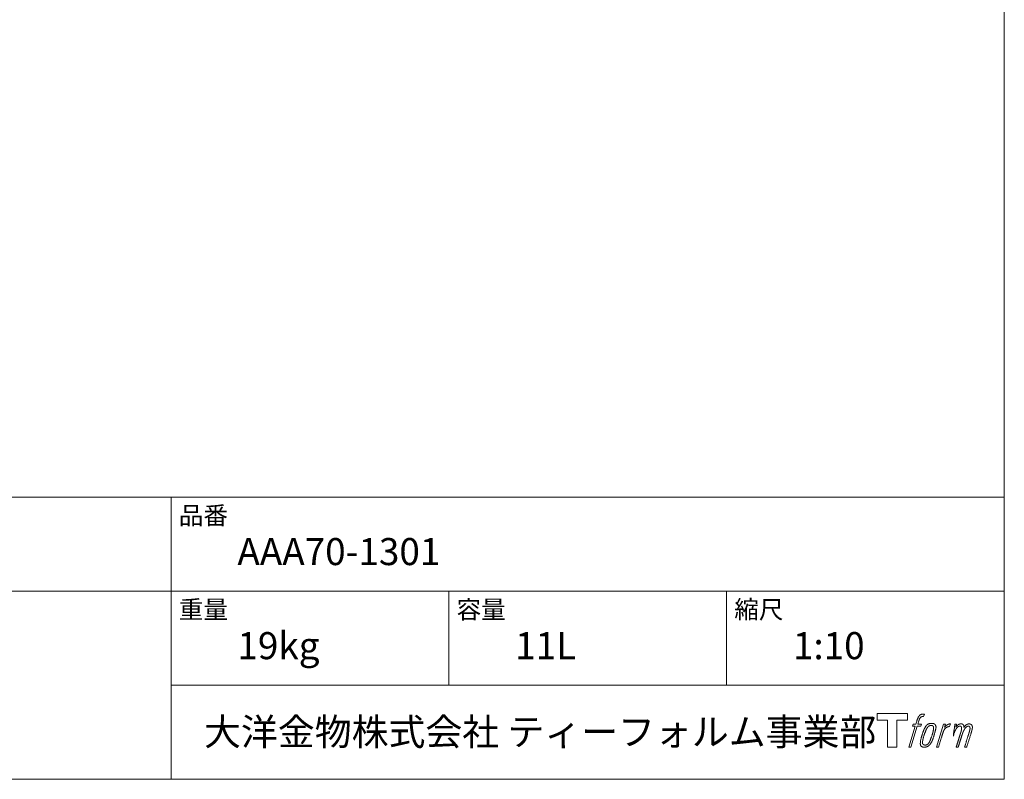
# Model space of a CAD drawing. Units: millimetres. Extents: x 1125 to 3075, y 70 to 2904.
# Drawn here: x 2185 to 3075, y 104 to 790 of the extents above; entities that cross this region are included whole.
import ezdxf

# ---------------------------------------------------------------- set-up
doc = ezdxf.new("R2010")
doc.units = ezdxf.units.MM
doc.header["$LTSCALE"] = 50.8
doc.layers.add('template', color=7, linetype='Continuous')
doc.styles.add('ＭＳ ゴシック', font='txt', dxfattribs={"bigfont": 'ＭＳ ゴシック'})

# ---------------------------------------------------------------- blocks, each defined once
blk = doc.blocks.new('グループ')
at = {"color": 7, "linetype": 'Continuous', "lineweight": 15, "flags": 128}
blk.add_lwpolyline([(887.43, -1321.73), (887.43, -1327.72), (877.93, -1327.72), (877.93, -1352.17), (869.57, -1352.17), (869.57, -1327.72), (860.24, -1327.72), (860.24, -1321.73)], close=True, dxfattribs=at)
for points in [[(900.16, -1322.45), (900.17, -1322.45, -0.022222), (900.46, -1322.38), (900.48, -1322.38, -0.014688), (900.74, -1322.34, -0.012746), (901.01, -1322.31), (901.07, -1322.3, -0.01981), (901.46, -1322.29), (901.51, -1322.29, -0.014762), (902.01, -1322.3), (902.08, -1322.31, -0.016262), (902.47, -1322.34), (902.59, -1322.36, -0.008002), (902.73, -1322.38), (902.77, -1322.39, -0.005382), (902.84, -1322.4), (902.12, -1324.58, 0.010867), (902.05, -1324.57), (902.01, -1324.56, 0.017066), (901.87, -1324.54), (901.8, -1324.53, 0.022016), (901.52, -1324.52), (901.44, -1324.51, 0.028261), (901.11, -1324.53), (901.06, -1324.53, 0.016968), (900.82, -1324.56, 0.019058), (900.57, -1324.62), (900.57, -1324.62, 0.021369), (900.32, -1324.69), (900.31, -1324.69, 0.02376), (900.06, -1324.79), (900.05, -1324.79, 0.026186), (899.8, -1324.92), (899.79, -1324.93, 0.027255), (899.55, -1325.08), (899.52, -1325.11, 0.0326), (899.37, -1325.24), (899.34, -1325.26, 0.013805), (899.25, -1325.35, 0.012528), (899.17, -1325.45), (899.14, -1325.48, 0.020522), (899.02, -1325.64), (898.99, -1325.67, 0.016311), (898.84, -1325.91), (898.84, -1325.91, 0.01319), (898.69, -1326.17), (898.69, -1326.17, 0.01079), (898.55, -1326.44), (898.55, -1326.44, 0.009137), (898.42, -1326.71), (898.39, -1326.78, 0.013542), (898.22, -1327.19), (898.19, -1327.28, 0.009283), (898.01, -1327.75), (897.99, -1327.83, 0.005426), (897.88, -1328.16), (897.86, -1328.21, 0.000823), (897.79, -1328.43), (896.81, -1331.46), (900.04, -1331.46), (899.54, -1333.36), (896.28, -1333.36), (890.45, -1352.17), (888.63, -1352.17), (894.46, -1333.36), (892.06, -1333.36), (892.56, -1331.46), (894.99, -1331.46), (895.85, -1328.82, -0.000586), (895.89, -1328.7), (895.96, -1328.46, -0.008752), (896.16, -1327.87), (896.26, -1327.61, -0.00774), (896.51, -1326.91), (896.53, -1326.87, -0.008237), (896.78, -1326.27, -0.008573), (897.04, -1325.67), (897.14, -1325.46, -0.016811), (897.43, -1324.9), (897.56, -1324.67, -0.000782), (897.61, -1324.57), (897.61, -1324.57, -0.003663), (897.67, -1324.47, -0.008022), (897.72, -1324.38), (897.75, -1324.33, -0.020214), (897.88, -1324.14), (897.94, -1324.07, -0.024932), (898.2, -1323.75), (898.22, -1323.73, -0.024213), (898.56, -1323.39), (898.61, -1323.34, -0.025102), (898.89, -1323.11), (898.89, -1323.11, -0.013087), (899.19, -1322.9), (899.19, -1322.9, -0.029033), (899.5, -1322.72), (899.53, -1322.7, -0.016025), (899.8, -1322.58, -0.02676), (900.07, -1322.48), (900.1, -1322.47, -0.004998), (900.16, -1322.45, -0.004998)], [(904.6, -1332.6, 0.000437), (904.54, -1332.67), (904.5, -1332.72, 0.003048), (904.37, -1332.9), (904.34, -1332.95, 0.004206), (904.13, -1333.22), (904.08, -1333.3, 0.012095), (903.78, -1333.73), (903.69, -1333.87, 0.01416), (903.38, -1334.37), (903.34, -1334.44, 0.007113), (903.14, -1334.81, 0.006846), (902.94, -1335.18), (902.94, -1335.2, 0.006412), (902.74, -1335.6), (902.73, -1335.62, 0.005886), (902.53, -1336.06), (902.52, -1336.08, 0.005319), (902.31, -1336.57), (902.3, -1336.59, 0.00475), (902.09, -1337.12), (902.08, -1337.15, 0.004207), (901.85, -1337.73), (901.84, -1337.75, 0.003668), (901.61, -1338.39), (901.6, -1338.42, 0.003257), (901.35, -1339.12), (901.28, -1339.32, 0.002613), (900.94, -1340.35), (900.87, -1340.54, 0.002059), (900.66, -1341.19), (900.66, -1341.2, 0.002561), (900.45, -1341.84), (900.45, -1341.85, 0.003136), (900.26, -1342.47), (900.26, -1342.47, 0.003723), (900.08, -1343.08), (900.08, -1343.09, 0.004308), (899.92, -1343.69, 0.004765), (899.76, -1344.29), (899.73, -1344.43, 0.011297), (899.53, -1345.32), (899.51, -1345.47, 0.013006), (899.31, -1346.65), (899.28, -1346.8, 0.013872), (899.18, -1347.7), (899.16, -1347.93, 0.007125), (899.13, -1348.39), (899.12, -1348.48, 0.002888), (899.11, -1348.77, 0.00603), (899.1, -1349.06), (899.1, -1349.11, 0.022952), (899.1, -1349.43), (899.11, -1349.49, 0.012367), (899.13, -1349.69, 0.012858), (899.16, -1349.89), (899.16, -1349.93, 0.028572), (899.23, -1350.21), (899.24, -1350.26, 0.031628), (899.36, -1350.58), (899.36, -1350.59, 0.033898), (899.51, -1350.87), (899.51, -1350.88, 0.035023), (899.7, -1351.13), (899.7, -1351.14, 0.034748), (899.91, -1351.36, 0.033134), (900.15, -1351.56), (900.16, -1351.56, 0.030523), (900.42, -1351.72), (900.43, -1351.73, 0.027374), (900.72, -1351.86), (900.72, -1351.86, 0.024096), (901.04, -1351.97), (901.05, -1351.98, 0.020964), (901.38, -1352.06), (901.39, -1352.06, 0.018139), (901.75, -1352.12), (901.76, -1352.12, 0.015609), (902.14, -1352.16), (902.18, -1352.16, 0.013715), (902.51, -1352.17), (902.55, -1352.17, 0.005106), (902.79, -1352.17, 0.005226), (903.03, -1352.17), (903.1, -1352.17, 0.016151), (903.47, -1352.14), (903.49, -1352.14, 0.010122), (903.91, -1352.09), (903.94, -1352.09, 0.024529), (904.42, -1352), (904.5, -1351.98, 0.014351), (904.86, -1351.88, 0.015656), (905.21, -1351.77), (905.22, -1351.76, 0.017014), (905.57, -1351.62), (905.58, -1351.61, 0.018311), (905.94, -1351.44), (905.95, -1351.43, 0.01949), (906.3, -1351.22), (906.31, -1351.22, 0.020487), (906.67, -1350.97), (906.67, -1350.96, 0.021252), (907.02, -1350.67), (907.06, -1350.63, 0.021525), (907.32, -1350.37), (907.37, -1350.32, 0.011458), (907.52, -1350.15), (907.54, -1350.13, 0.006153), (907.66, -1349.98, 0.000633), (907.79, -1349.82), (907.81, -1349.79, 0.00419), (907.98, -1349.58), (908.04, -1349.5, 0.009299), (908.31, -1349.13), (908.4, -1349.01, 0.015932), (908.74, -1348.49), (908.79, -1348.42, 0.008555), (909.02, -1348.02, 0.00846), (909.24, -1347.62), (909.25, -1347.61, 0.008143), (909.47, -1347.17), (909.48, -1347.15, 0.007657), (909.71, -1346.67), (909.72, -1346.64, 0.007068), (909.95, -1346.11), (909.96, -1346.09, 0.006456), (910.19, -1345.5), (910.2, -1345.48, 0.005831), (910.45, -1344.83), (910.46, -1344.8, 0.005231), (910.7, -1344.09), (910.71, -1344.06, 0.004668), (910.97, -1343.27), (911.01, -1343.14, 0.004167), (911.22, -1342.48), (911.25, -1342.35, 0.001517), (911.37, -1341.94, -0.000489), (911.49, -1341.53), (911.57, -1341.27, 0.000258), (911.84, -1340.33), (911.93, -1340.05, 0.000664), (912.12, -1339.38), (912.12, -1339.37, 0.001059), (912.31, -1338.73), (912.31, -1338.72, 0.001566), (912.48, -1338.12), (912.48, -1338.1, 0.002164), (912.64, -1337.54), (912.64, -1337.52, 0.002876), (912.78, -1336.99), (912.79, -1336.97, 0.003731), (912.91, -1336.47), (912.92, -1336.45, 0.004765), (913.02, -1335.99), (913.03, -1335.97, 0.006028), (913.12, -1335.53), (913.12, -1335.52, 0.007582), (913.19, -1335.11), (913.2, -1335.09, 0.009513), (913.25, -1334.72), (913.26, -1334.66, 0.012105), (913.28, -1334.4), (913.28, -1334.39, 0.006905), (913.3, -1334.14), (913.3, -1334.12, 0.016906), (913.3, -1333.92), (913.3, -1333.86, 0.005201), (913.3, -1333.79, 0.005404), (913.28, -1333.67), (913.27, -1333.64, 0.011205), (913.24, -1333.46), (913.22, -1333.38, 0.024076), (913.13, -1333.05), (913.11, -1333, 0.025681), (912.97, -1332.63), (912.96, -1332.61, 0.026836), (912.79, -1332.28), (912.79, -1332.27, 0.027467), (912.6, -1331.98), (912.59, -1331.97, 0.027504), (912.38, -1331.72), (912.37, -1331.71, 0.026956), (912.15, -1331.49), (912.14, -1331.49, 0.025912), (911.9, -1331.3), (911.9, -1331.3, 0.024516), (911.65, -1331.14), (911.65, -1331.14, 0.022928), (911.39, -1331.01), (911.39, -1331.01, 0.021298), (911.14, -1330.91), (911.13, -1330.9, 0.019756), (910.88, -1330.83, 0.018351), (910.63, -1330.77), (910.54, -1330.75, 0.033806), (910.25, -1330.72), (910.16, -1330.72, 0.009199), (910.06, -1330.71, 0.002833), (909.95, -1330.71), (909.95, -1330.71, -0.002362), (909.84, -1330.71), (909.81, -1330.71, 0.000882), (909.62, -1330.71), (909.58, -1330.71, 0.003813), (909.31, -1330.71), (909.3, -1330.71, 0.006067), (908.99, -1330.71), (908.98, -1330.71, 0.008036), (908.65, -1330.73), (908.64, -1330.73, 0.0099), (908.29, -1330.76), (908.28, -1330.76, 0.011774), (907.91, -1330.81), (907.9, -1330.81, 0.013744), (907.51, -1330.88), (907.51, -1330.88, 0.015836), (907.11, -1330.98), (907.11, -1330.98, 0.018055), (906.71, -1331.1), (906.71, -1331.1, 0.020366), (906.31, -1331.26), (906.31, -1331.26, 0.022682), (905.92, -1331.46), (905.92, -1331.46, 0.024863), (905.54, -1331.7), (905.49, -1331.73, 0.026704), (905.22, -1331.95, 0.01393), (904.96, -1332.18), (904.96, -1332.19, 0.028346), (904.71, -1332.46), (904.67, -1332.51, 0.00707), (904.6, -1332.6, 0.00707)], [(901.07, -1348.33, -0.002628), (901.07, -1348.26), (901.07, -1348.21, -0.008868), (901.07, -1348.03), (901.07, -1347.97, -0.007738), (901.09, -1347.68), (901.09, -1347.67, -0.006887), (901.12, -1347.35), (901.12, -1347.34, -0.006213), (901.16, -1347), (901.16, -1346.99, -0.005673), (901.21, -1346.63), (901.21, -1346.62, -0.005234), (901.27, -1346.23), (901.27, -1346.22, -0.004977), (901.34, -1345.81), (901.37, -1345.68, -0.008903), (901.51, -1345.02), (901.54, -1344.88, -0.008032), (901.77, -1343.93), (901.78, -1343.88, -0.007427), (902.06, -1342.85), (902.08, -1342.79, -0.006971), (902.41, -1341.72), (902.47, -1341.53, -0.005207), (902.7, -1340.85), (902.72, -1340.8, -0.000917), (902.92, -1340.21, -0.002516), (903.13, -1339.63), (903.16, -1339.53, -0.002821), (903.41, -1338.85), (903.42, -1338.82, -0.003196), (903.66, -1338.2), (903.67, -1338.18, -0.003628), (903.89, -1337.61), (903.9, -1337.59, -0.004127), (904.12, -1337.07), (904.15, -1336.99, -0.004747), (904.31, -1336.63), (904.31, -1336.62, -0.002565), (904.46, -1336.29, -0.005714), (904.62, -1335.97), (904.64, -1335.91, -0.006539), (904.83, -1335.54), (904.84, -1335.53, -0.007451), (905.01, -1335.2), (905.02, -1335.19, -0.008465), (905.19, -1334.89), (905.2, -1334.88, -0.009564), (905.36, -1334.62), (905.37, -1334.61, -0.010719), (905.53, -1334.38), (905.54, -1334.37, -0.011846), (905.69, -1334.17, -0.012918), (905.85, -1333.97), (905.88, -1333.94, -0.021774), (906.06, -1333.75), (906.07, -1333.74, -0.009727), (906.24, -1333.59, -0.018772), (906.41, -1333.45), (906.44, -1333.43, -0.017943), (906.68, -1333.26), (906.68, -1333.26, -0.017005), (906.91, -1333.12), (906.92, -1333.12, -0.016019), (907.16, -1333, -0.01511), (907.4, -1332.89), (907.45, -1332.87, -0.027195), (907.81, -1332.75), (907.88, -1332.73, -0.02376), (908.3, -1332.63), (908.36, -1332.62, -0.021372), (908.65, -1332.58), (908.71, -1332.57, -0.010147), (908.88, -1332.56), (908.89, -1332.56, -0.010038), (909.04, -1332.56), (909.05, -1332.56, -0.010363), (909.17, -1332.56), (909.2, -1332.56, -0.011569), (909.28, -1332.56, -0.007244), (909.36, -1332.57), (909.38, -1332.57, -0.021792), (909.5, -1332.59), (909.56, -1332.6, -0.033294), (909.77, -1332.66), (909.8, -1332.67, -0.018482), (909.94, -1332.72, -0.0198), (910.07, -1332.78), (910.07, -1332.78, -0.021224), (910.2, -1332.86), (910.21, -1332.86, -0.022609), (910.34, -1332.95), (910.34, -1332.95, -0.023846), (910.46, -1333.05), (910.46, -1333.06, -0.024816), (910.58, -1333.18), (910.58, -1333.18, -0.025411), (910.69, -1333.31), (910.69, -1333.32, -0.025553), (910.79, -1333.47), (910.79, -1333.47, -0.025215), (910.88, -1333.64), (910.88, -1333.65, -0.024427), (910.95, -1333.83), (910.96, -1333.86, -0.023132), (911.01, -1334.03, -0.011213), (911.04, -1334.19), (911.04, -1334.2, -0.021053), (911.07, -1334.38), (911.07, -1334.42, -0.019003), (911.09, -1334.67), (911.09, -1334.7, -0.013797), (911.09, -1335.03), (911.08, -1335.06, -0.008134), (911.07, -1335.36, -0.007353), (911.05, -1335.67), (911.04, -1335.68, -0.006689), (911.01, -1336.01), (911.01, -1336.02, -0.006136), (910.96, -1336.38), (910.96, -1336.39, -0.00567), (910.9, -1336.78), (910.89, -1336.79, -0.005272), (910.82, -1337.2), (910.82, -1337.22, -0.004929), (910.73, -1337.65), (910.73, -1337.67, -0.004742), (910.62, -1338.13), (910.59, -1338.28, -0.00844), (910.4, -1339.04), (910.39, -1339.07, -0.003964), (910.17, -1339.87), (910.16, -1339.91, -0.007248), (909.89, -1340.8), (909.82, -1341.02, -0.005135), (909.53, -1341.9), (909.51, -1341.96, -0.001915), (909.26, -1342.71), (909.25, -1342.72, -0.002152), (909, -1343.43), (908.99, -1343.45, -0.002433), (908.75, -1344.1), (908.75, -1344.13, -0.002745), (908.52, -1344.73), (908.51, -1344.75, -0.003108), (908.3, -1345.3), (908.29, -1345.32, -0.003531), (908.09, -1345.83), (908.08, -1345.85, -0.004025), (907.89, -1346.31), (907.88, -1346.33, -0.004602), (907.69, -1346.74), (907.68, -1346.76, -0.005277), (907.51, -1347.14), (907.5, -1347.15, -0.006067), (907.33, -1347.49), (907.33, -1347.51, -0.00699), (907.17, -1347.81), (907.16, -1347.82, -0.008064), (907.01, -1348.09), (907, -1348.1, -0.009301), (906.85, -1348.34), (906.85, -1348.35, -0.010706), (906.71, -1348.56), (906.7, -1348.57, -0.012272), (906.57, -1348.76), (906.56, -1348.76, -0.014184), (906.42, -1348.93), (906.41, -1348.94, -0.017596), (906.27, -1349.09, -0.008047), (906.13, -1349.23), (906.08, -1349.27, -0.02696), (905.83, -1349.49), (905.76, -1349.54, -0.017836), (905.52, -1349.7), (905.51, -1349.71, -0.017465), (905.28, -1349.85, -0.016924), (905.03, -1349.97), (904.99, -1349.99, -0.031888), (904.64, -1350.13), (904.57, -1350.15, -0.028444), (904.19, -1350.25), (904.16, -1350.26, -0.024391), (903.84, -1350.3), (903.79, -1350.31, -0.019664), (903.58, -1350.32), (903.53, -1350.32, -0.01005), (903.41, -1350.32), (903.38, -1350.32, -0.001975), (903.33, -1350.32), (903.33, -1350.32, 0.006538), (903.29, -1350.32, -0.016797), (903.24, -1350.31), (903.24, -1350.31, -0.008128), (903.19, -1350.31), (903.17, -1350.31, -0.01267), (903.1, -1350.3), (903.08, -1350.3, -0.011785), (902.96, -1350.27), (902.9, -1350.26, -0.025177), (902.68, -1350.2), (902.63, -1350.19, -0.014653), (902.44, -1350.13, -0.016693), (902.26, -1350.05), (902.26, -1350.05, -0.019168), (902.07, -1349.95), (902.07, -1349.95, -0.022118), (901.89, -1349.84), (901.88, -1349.84, -0.025498), (901.71, -1349.71), (901.68, -1349.69, -0.029249), (901.56, -1349.57, -0.015905), (901.45, -1349.44), (901.44, -1349.44, -0.034381), (901.34, -1349.3), (901.31, -1349.25, -0.036912), (901.22, -1349.09, -0.019175), (901.16, -1348.91), (901.16, -1348.91, -0.037818), (901.11, -1348.72), (901.1, -1348.69, -0.018485), (901.08, -1348.54, -0.017987), (901.07, -1348.4), (901.07, -1348.4, -0.00855), (901.07, -1348.33, -0.00855)], [(919.97, -1331.53), (921.85, -1331.53), (921.01, -1334.21, -0.001059), (921.04, -1334.17), (921.1, -1334.11, -0.007187), (921.25, -1333.94), (921.39, -1333.78, -0.014812), (921.84, -1333.31), (921.93, -1333.23, -0.008627), (922.26, -1332.91), (922.31, -1332.87, -0.010314), (922.56, -1332.64), (922.61, -1332.6, -0.006021), (922.78, -1332.46), (922.79, -1332.46, -0.006707), (922.96, -1332.33), (922.96, -1332.33, -0.007618), (923.13, -1332.2, -0.008965), (923.31, -1332.08), (923.34, -1332.06, -0.015692), (923.54, -1331.94, -0.00233), (923.74, -1331.82), (923.75, -1331.81, -0.010767), (923.99, -1331.69), (924.01, -1331.68, -0.007806), (924.29, -1331.54), (924.3, -1331.54, -0.018183), (924.61, -1331.41), (924.67, -1331.39, -0.020841), (925.02, -1331.27), (925.03, -1331.27, -0.02228), (925.36, -1331.19), (925.37, -1331.18, -0.021551), (925.69, -1331.14), (925.73, -1331.13, -0.018255), (925.96, -1331.12), (926, -1331.12, -0.007296), (926.16, -1331.11), (926.19, -1331.11, -0.005923), (926.28, -1331.11), (926.31, -1331.12, -0.001183), (926.35, -1331.12), (925.56, -1333.66, 0.014393), (925.53, -1333.65), (925.52, -1333.64, 0.023439), (925.48, -1333.63), (925.47, -1333.63, 0.019916), (925.41, -1333.62), (925.39, -1333.61, 0.029364), (925.29, -1333.6), (925.26, -1333.6, 0.021461), (925.11, -1333.6), (925.1, -1333.6, 0.016756), (924.93, -1333.61), (924.92, -1333.61, 0.013768), (924.73, -1333.64), (924.73, -1333.64, 0.01185), (924.53, -1333.67), (924.52, -1333.68, 0.010642), (924.31, -1333.72), (924.31, -1333.73, 0.009975), (924.09, -1333.79), (924.03, -1333.8, 0.019161), (923.69, -1333.92), (923.6, -1333.95, 0.020527), (923.22, -1334.12), (923.16, -1334.15, 0.018126), (922.9, -1334.28), (922.85, -1334.31, 0.014071), (922.7, -1334.4), (922.68, -1334.42, 0.008667), (922.59, -1334.48, 0.003641), (922.5, -1334.54), (922.46, -1334.56, 0.005226), (922.31, -1334.68), (922.29, -1334.69, 0.005002), (922.11, -1334.84), (922.09, -1334.85, 0.013614), (921.88, -1335.02), (921.85, -1335.05, 0.017282), (921.58, -1335.3), (921.58, -1335.3, 0.01894), (921.33, -1335.58), (921.3, -1335.61, 0.018504), (921.1, -1335.86, 0.008857), (920.93, -1336.11), (920.92, -1336.13, 0.01572), (920.73, -1336.41), (920.69, -1336.49, 0.009545), (920.52, -1336.79), (920.51, -1336.81, 0.010035), (920.38, -1337.06, 0.008694), (920.26, -1337.32), (920.25, -1337.33, 0.007258), (920.13, -1337.61), (920.13, -1337.62, 0.006001), (920.01, -1337.92), (920.01, -1337.93, 0.004902), (919.89, -1338.25), (919.89, -1338.26, 0.003942), (919.77, -1338.6), (919.76, -1338.6, 0.003104), (919.64, -1338.96), (919.64, -1338.97, 0.002507), (919.52, -1339.35), (919.48, -1339.47, 0.002908), (919.29, -1340.08), (919.25, -1340.21, 0.000927), (918.98, -1341.1), (918.96, -1341.17, -0.000581), (918.68, -1342.08), (918.61, -1342.3, -0.001202), (918.47, -1342.78), (918.41, -1342.94, -0.000269), (918.37, -1343.08), (915.54, -1352.17), (913.72, -1352.17), (919.97, -1331.53)]]:
    blk.add_lwpolyline(points, format="xyb", dxfattribs=at)
at = {"color": 7, "linetype": 'Continuous', "lineweight": 15}
blk.add_rational_spline([(930.3, -1331.52), (931.12, -1331.52), (931.94, -1331.52), (931.52, -1332.86), (931.11, -1334.2), (931.13, -1334.18), (931.15, -1334.15), (931.18, -1334.1), (931.21, -1334.05), (931.29, -1333.93), (931.37, -1333.81), (931.41, -1333.76), (931.44, -1333.72), (931.58, -1333.53), (931.72, -1333.36), (931.73, -1333.36), (931.73, -1333.35), (931.87, -1333.19), (932.02, -1333.04), (932.02, -1333.04), (932.02, -1333.03), (932.16, -1332.89), (932.32, -1332.75), (932.33, -1332.73), (932.35, -1332.71), (932.47, -1332.61), (932.58, -1332.51), (932.6, -1332.5), (932.62, -1332.48), (932.7, -1332.41), (932.78, -1332.35), (932.86, -1332.29), (932.94, -1332.22), (932.96, -1332.21), (932.99, -1332.19), (933.07, -1332.12), (933.16, -1332.06), (933.18, -1332.04), (933.2, -1332.03), (933.24, -1332), (933.28, -1331.96), (933.33, -1331.93), (933.37, -1331.9), (933.41, -1331.87), (933.44, -1331.85), (933.55, -1331.77), (933.67, -1331.71), (933.7, -1331.69), (933.74, -1331.67), (933.92, -1331.57), (934.11, -1331.49), (934.11, -1331.49), (934.12, -1331.49), (934.3, -1331.41), (934.49, -1331.36), (934.49, -1331.35), (934.5, -1331.35), (934.68, -1331.3), (934.86, -1331.26), (934.86, -1331.26), (934.87, -1331.26), (935.04, -1331.22), (935.22, -1331.2), (935.39, -1331.18), (935.57, -1331.17), (935.61, -1331.16), (935.64, -1331.16), (935.81, -1331.15), (935.97, -1331.16), (936.01, -1331.16), (936.05, -1331.16), (936.14, -1331.16), (936.23, -1331.16), (936.23, -1331.16), (936.23, -1331.16), (936.32, -1331.17), (936.41, -1331.18), (936.41, -1331.18), (936.41, -1331.18), (936.5, -1331.19), (936.58, -1331.2), (936.58, -1331.2), (936.58, -1331.2), (936.67, -1331.22), (936.75, -1331.23), (936.75, -1331.23), (936.75, -1331.23), (936.84, -1331.25), (936.92, -1331.28), (936.92, -1331.28), (936.92, -1331.28), (937, -1331.3), (937.08, -1331.33), (937.16, -1331.36), (937.24, -1331.4), (937.32, -1331.44), (937.39, -1331.48), (937.39, -1331.48), (937.39, -1331.48), (937.46, -1331.53), (937.53, -1331.58), (937.53, -1331.58), (937.53, -1331.58), (937.6, -1331.63), (937.66, -1331.69), (937.67, -1331.69), (937.67, -1331.7), (937.73, -1331.76), (937.79, -1331.83), (937.8, -1331.84), (937.81, -1331.85), (937.88, -1331.94), (937.95, -1332.04), (937.96, -1332.06), (937.98, -1332.09), (938.02, -1332.15), (938.05, -1332.22), (938.06, -1332.23), (938.06, -1332.25), (938.08, -1332.29), (938.1, -1332.33), (938.12, -1332.37), (938.14, -1332.41), (938.14, -1332.42), (938.15, -1332.43), (938.18, -1332.5), (938.21, -1332.57), (938.21, -1332.59), (938.22, -1332.6), (938.24, -1332.66), (938.27, -1332.72), (938.29, -1332.78), (938.3, -1332.84), (938.31, -1332.85), (938.31, -1332.86), (938.34, -1332.95), (938.35, -1333.03), (938.36, -1333.04), (938.36, -1333.06), (938.37, -1333.12), (938.38, -1333.18), (938.38, -1333.25), (938.39, -1333.31), (938.39, -1333.31), (938.39, -1333.31), (938.39, -1333.38), (938.39, -1333.45), (938.39, -1333.46), (938.39, -1333.46), (938.39, -1333.54), (938.39, -1333.62), (938.39, -1333.62), (938.39, -1333.63), (938.39, -1333.71), (938.39, -1333.8), (938.39, -1333.81), (938.39, -1333.81), (938.38, -1333.91), (938.38, -1334.01), (938.37, -1334.07), (938.37, -1334.13), (938.36, -1334.28), (938.35, -1334.43), (938.34, -1334.58), (938.34, -1334.62), (938.36, -1334.58), (938.39, -1334.54), (938.41, -1334.49), (938.44, -1334.45), (938.52, -1334.32), (938.6, -1334.19), (938.63, -1334.14), (938.66, -1334.1), (938.74, -1333.97), (938.82, -1333.84), (938.83, -1333.84), (938.83, -1333.84), (938.91, -1333.72), (939, -1333.6), (939.08, -1333.48), (939.17, -1333.37), (939.19, -1333.34), (939.21, -1333.32), (939.33, -1333.16), (939.46, -1333.02), (939.46, -1333.02), (939.46, -1333.01), (939.59, -1332.88), (939.72, -1332.75), (939.85, -1332.62), (939.99, -1332.5), (940.03, -1332.47), (940.08, -1332.43), (940.22, -1332.31), (940.37, -1332.21), (940.38, -1332.2), (940.39, -1332.2), (940.52, -1332.11), (940.65, -1332.02), (940.66, -1332.01), (940.68, -1332.01), (940.78, -1331.94), (940.9, -1331.87), (941.01, -1331.81), (941.12, -1331.75), (941.12, -1331.75), (941.12, -1331.75), (941.24, -1331.68), (941.36, -1331.63), (941.39, -1331.61), (941.42, -1331.6), (941.52, -1331.55), (941.62, -1331.5), (941.73, -1331.46), (941.84, -1331.41), (941.86, -1331.41), (941.87, -1331.4), (942.02, -1331.34), (942.17, -1331.3), (942.19, -1331.3), (942.22, -1331.29), (942.39, -1331.24), (942.56, -1331.21), (942.56, -1331.21), (942.57, -1331.21), (942.73, -1331.19), (942.89, -1331.18), (942.91, -1331.18), (942.94, -1331.18), (943.06, -1331.17), (943.18, -1331.18), (943.2, -1331.18), (943.22, -1331.18), (943.3, -1331.18), (943.38, -1331.19), (943.46, -1331.2), (943.54, -1331.21), (943.57, -1331.21), (943.6, -1331.22), (943.75, -1331.23), (943.89, -1331.26), (943.92, -1331.27), (943.96, -1331.28), (944.07, -1331.3), (944.17, -1331.32), (944.18, -1331.33), (944.18, -1331.33), (944.28, -1331.35), (944.38, -1331.38), (944.39, -1331.39), (944.39, -1331.39), (944.49, -1331.42), (944.58, -1331.46), (944.58, -1331.46), (944.59, -1331.46), (944.68, -1331.49), (944.77, -1331.54), (944.77, -1331.54), (944.77, -1331.54), (944.86, -1331.58), (944.94, -1331.63), (944.95, -1331.63), (944.95, -1331.63), (945.03, -1331.69), (945.11, -1331.74), (945.19, -1331.8), (945.26, -1331.87), (945.26, -1331.87), (945.26, -1331.87), (945.34, -1331.94), (945.4, -1332.01), (945.4, -1332.01), (945.4, -1332.01), (945.47, -1332.09), (945.53, -1332.17), (945.53, -1332.17), (945.53, -1332.18), (945.6, -1332.26), (945.65, -1332.35), (945.65, -1332.35), (945.65, -1332.36), (945.71, -1332.45), (945.76, -1332.55), (945.76, -1332.55), (945.76, -1332.56), (945.82, -1332.66), (945.86, -1332.77), (945.86, -1332.78), (945.86, -1332.78), (945.91, -1332.9), (945.95, -1333.02), (945.95, -1333.02), (945.95, -1333.02), (945.99, -1333.15), (946.02, -1333.27), (946.03, -1333.28), (946.03, -1333.28), (946.06, -1333.4), (946.08, -1333.52), (946.11, -1333.64), (946.13, -1333.76), (946.13, -1333.79), (946.14, -1333.81), (946.16, -1333.98), (946.17, -1334.15), (946.17, -1334.18), (946.17, -1334.21), (946.17, -1334.32), (946.17, -1334.44), (946.17, -1334.55), (946.16, -1334.67), (946.16, -1334.67), (946.16, -1334.67), (946.15, -1334.79), (946.13, -1334.91), (946.13, -1334.91), (946.13, -1334.91), (946.11, -1335.04), (946.09, -1335.16), (946.09, -1335.16), (946.09, -1335.17), (946.07, -1335.3), (946.04, -1335.43), (946.04, -1335.43), (946.04, -1335.44), (946.01, -1335.58), (945.98, -1335.71), (945.98, -1335.72), (945.98, -1335.73), (945.95, -1335.88), (945.91, -1336.03), (945.91, -1336.03), (945.91, -1336.04), (945.87, -1336.2), (945.83, -1336.37), (945.82, -1336.42), (945.81, -1336.47), (945.74, -1336.73), (945.68, -1337), (945.67, -1337.02), (945.67, -1337.04), (945.59, -1337.34), (945.52, -1337.64), (945.51, -1337.66), (945.51, -1337.68), (945.42, -1338.02), (945.32, -1338.36), (945.3, -1338.42), (945.29, -1338.48), (945.16, -1338.94), (945.02, -1339.39), (944.98, -1339.51), (944.95, -1339.63), (944.87, -1339.87), (944.8, -1340.12), (944.72, -1340.37), (944.71, -1340.4), (942.86, -1346.29), (941.01, -1352.17), (940.05, -1352.17), (939.09, -1352.17), (940.7, -1347.03), (942.32, -1341.88), (942.37, -1341.73), (942.41, -1341.59), (942.58, -1341.05), (942.75, -1340.5), (942.78, -1340.4), (942.81, -1340.31), (942.92, -1339.96), (943.02, -1339.61), (943.02, -1339.59), (943.03, -1339.57), (943.12, -1339.26), (943.22, -1338.94), (943.22, -1338.92), (943.23, -1338.91), (943.31, -1338.62), (943.39, -1338.34), (943.47, -1338.06), (943.54, -1337.77), (943.55, -1337.74), (943.56, -1337.71), (943.63, -1337.45), (943.69, -1337.19), (943.75, -1336.93), (943.79, -1336.76), (943.8, -1336.74), (943.8, -1336.72), (943.83, -1336.6), (943.86, -1336.48), (943.86, -1336.46), (943.87, -1336.44), (943.89, -1336.36), (943.91, -1336.27), (943.93, -1336.18), (943.95, -1336.09), (943.95, -1336.07), (943.95, -1336.05), (943.98, -1335.93), (943.99, -1335.81), (944, -1335.79), (944, -1335.77), (944.02, -1335.63), (944.03, -1335.48), (944.03, -1335.46), (944.03, -1335.44), (944.03, -1335.33), (944.03, -1335.21), (944.03, -1335.2), (944.03, -1335.18), (944.02, -1335.1), (944.02, -1335.02), (944.01, -1334.94), (944, -1334.86), (944, -1334.84), (944, -1334.83), (943.99, -1334.72), (943.97, -1334.62), (943.97, -1334.6), (943.96, -1334.59), (943.95, -1334.51), (943.93, -1334.43), (943.93, -1334.43), (943.93, -1334.42), (943.91, -1334.35), (943.89, -1334.27), (943.89, -1334.27), (943.89, -1334.27), (943.87, -1334.19), (943.84, -1334.12), (943.84, -1334.12), (943.84, -1334.12), (943.81, -1334.05), (943.78, -1333.98), (943.78, -1333.98), (943.78, -1333.98), (943.75, -1333.92), (943.72, -1333.86), (943.71, -1333.86), (943.71, -1333.85), (943.68, -1333.8), (943.64, -1333.74), (943.64, -1333.74), (943.64, -1333.74), (943.6, -1333.68), (943.56, -1333.63), (943.56, -1333.63), (943.56, -1333.63), (943.51, -1333.58), (943.46, -1333.54), (943.46, -1333.54), (943.46, -1333.54), (943.42, -1333.5), (943.36, -1333.46), (943.31, -1333.42), (943.25, -1333.39), (943.25, -1333.39), (943.25, -1333.39), (943.2, -1333.36), (943.14, -1333.34), (943.14, -1333.34), (943.14, -1333.34), (943.08, -1333.31), (943.01, -1333.3), (943.01, -1333.3), (943.01, -1333.3), (942.95, -1333.28), (942.88, -1333.27), (942.87, -1333.27), (942.86, -1333.27), (942.81, -1333.26), (942.75, -1333.26), (942.74, -1333.26), (942.74, -1333.26), (942.7, -1333.26), (942.66, -1333.26), (942.62, -1333.26), (942.58, -1333.26), (942.56, -1333.26), (942.54, -1333.26), (942.47, -1333.26), (942.39, -1333.26), (942.38, -1333.26), (942.37, -1333.27), (942.27, -1333.27), (942.18, -1333.28), (942.17, -1333.28), (942.16, -1333.28), (942.05, -1333.29), (941.94, -1333.32), (941.9, -1333.33), (941.87, -1333.33), (941.75, -1333.36), (941.64, -1333.4), (941.53, -1333.44), (941.42, -1333.49), (941.42, -1333.49), (941.41, -1333.49), (941.3, -1333.54), (941.19, -1333.61), (941.17, -1333.62), (941.15, -1333.63), (941.07, -1333.69), (940.99, -1333.74), (940.91, -1333.8), (940.83, -1333.87), (940.82, -1333.87), (940.82, -1333.87), (940.74, -1333.94), (940.66, -1334.01), (940.65, -1334.02), (940.63, -1334.03), (940.57, -1334.09), (940.5, -1334.16), (940.44, -1334.22), (940.37, -1334.29), (940.3, -1334.36), (940.23, -1334.43), (940.03, -1334.63), (939.85, -1334.86), (939.82, -1334.9), (939.79, -1334.93), (939.55, -1335.23), (939.32, -1335.55), (939.32, -1335.55), (939.32, -1335.55), (939.09, -1335.87), (938.89, -1336.2), (938.86, -1336.25), (938.84, -1336.29), (938.68, -1336.55), (938.54, -1336.81), (938.39, -1337.08), (938.27, -1337.36), (938.25, -1337.39), (938.24, -1337.41), (938.1, -1337.71), (937.97, -1338.02), (937.96, -1338.03), (937.96, -1338.03), (937.84, -1338.32), (937.72, -1338.61), (937.6, -1338.9), (937.49, -1339.2), (937.49, -1339.2), (937.49, -1339.21), (937.37, -1339.52), (937.26, -1339.83), (937.25, -1339.84), (937.25, -1339.85), (937.13, -1340.18), (937.02, -1340.51), (936.97, -1340.66), (936.92, -1340.81), (936.8, -1341.15), (936.69, -1341.49), (936.65, -1341.64), (936.6, -1341.78), (936.58, -1341.83), (936.57, -1341.88), (934.95, -1347.03), (933.33, -1352.17), (932.42, -1352.17), (931.52, -1352.17), (933.37, -1346.29), (935.22, -1340.4), (935.23, -1340.37), (935.3, -1340.14), (935.38, -1339.91), (935.45, -1339.68), (935.5, -1339.52), (935.54, -1339.36), (935.64, -1339.04), (935.73, -1338.71), (935.74, -1338.7), (935.74, -1338.69), (935.82, -1338.39), (935.91, -1338.09), (935.92, -1338.05), (935.93, -1338.01), (935.99, -1337.78), (936.05, -1337.55), (936.06, -1337.5), (936.08, -1337.45), (936.11, -1337.32), (936.14, -1337.19), (936.17, -1337.06), (936.2, -1336.93), (936.2, -1336.89), (936.21, -1336.86), (936.25, -1336.66), (936.29, -1336.46), (936.29, -1336.46), (936.29, -1336.45), (936.33, -1336.24), (936.36, -1336.02), (936.36, -1336.01), (936.36, -1335.99), (936.39, -1335.78), (936.4, -1335.57), (936.4, -1335.56), (936.4, -1335.56), (936.42, -1335.36), (936.41, -1335.16), (936.41, -1335.16), (936.41, -1335.15), (936.41, -1334.97), (936.39, -1334.78), (936.39, -1334.77), (936.39, -1334.75), (936.37, -1334.6), (936.34, -1334.44), (936.33, -1334.41), (936.32, -1334.38), (936.3, -1334.29), (936.27, -1334.21), (936.27, -1334.19), (936.27, -1334.18), (936.25, -1334.12), (936.23, -1334.06), (936.21, -1334.01), (936.18, -1333.95), (936.18, -1333.94), (936.18, -1333.93), (936.15, -1333.87), (936.11, -1333.8), (936.11, -1333.8), (936.11, -1333.8), (936.08, -1333.74), (936.05, -1333.68), (936.04, -1333.68), (936.04, -1333.68), (936.01, -1333.63), (935.97, -1333.58), (935.97, -1333.58), (935.97, -1333.58), (935.93, -1333.53), (935.89, -1333.49), (935.89, -1333.49), (935.89, -1333.49), (935.85, -1333.45), (935.8, -1333.41), (935.8, -1333.41), (935.8, -1333.41), (935.75, -1333.38), (935.71, -1333.35), (935.66, -1333.32), (935.6, -1333.3), (935.6, -1333.3), (935.6, -1333.3), (935.55, -1333.27), (935.5, -1333.25), (935.5, -1333.25), (935.49, -1333.25), (935.44, -1333.23), (935.38, -1333.22), (935.38, -1333.22), (935.38, -1333.22), (935.32, -1333.21), (935.26, -1333.2), (935.26, -1333.2), (935.26, -1333.2), (935.19, -1333.19), (935.13, -1333.18), (935.11, -1333.18), (935.09, -1333.18), (934.99, -1333.17), (934.88, -1333.17), (934.87, -1333.17), (934.86, -1333.17), (934.75, -1333.17), (934.65, -1333.18), (934.54, -1333.2), (934.43, -1333.22), (934.42, -1333.22), (934.41, -1333.22), (934.29, -1333.25), (934.17, -1333.29), (934.16, -1333.29), (934.16, -1333.29), (934.04, -1333.34), (933.91, -1333.39), (933.91, -1333.39), (933.91, -1333.39), (933.78, -1333.45), (933.66, -1333.52), (933.64, -1333.53), (933.62, -1333.54), (933.52, -1333.6), (933.42, -1333.66), (933.42, -1333.66), (933.41, -1333.67), (933.33, -1333.72), (933.24, -1333.78), (933.16, -1333.84), (933.07, -1333.91), (933.06, -1333.92), (933.04, -1333.93), (932.93, -1334.01), (932.82, -1334.1), (932.81, -1334.11), (932.8, -1334.12), (932.66, -1334.23), (932.54, -1334.35), (932.53, -1334.36), (932.52, -1334.37), (932.39, -1334.49), (932.28, -1334.61), (932.27, -1334.61), (932.27, -1334.62), (932.16, -1334.73), (932.06, -1334.85), (932.06, -1334.86), (932.06, -1334.86), (931.96, -1334.98), (931.87, -1335.1), (931.86, -1335.11), (931.86, -1335.11), (931.78, -1335.22), (931.7, -1335.33), (931.63, -1335.44), (931.56, -1335.55), (931.56, -1335.55), (931.55, -1335.55), (931.48, -1335.66), (931.4, -1335.78), (931.4, -1335.78), (931.39, -1335.79), (931.31, -1335.92), (931.23, -1336.05), (931.22, -1336.06), (931.22, -1336.06), (931.13, -1336.2), (931.05, -1336.35), (931.03, -1336.37), (931.02, -1336.4), (930.9, -1336.6), (930.8, -1336.8), (930.79, -1336.82), (930.79, -1336.83), (930.7, -1337.01), (930.62, -1337.19), (930.54, -1337.36), (930.46, -1337.54), (930.46, -1337.56), (930.45, -1337.57), (930.37, -1337.76), (930.3, -1337.95), (930.28, -1337.99), (930.27, -1338.03), (930.22, -1338.15), (930.17, -1338.27), (930.13, -1338.39), (930.08, -1338.51), (930.07, -1338.55), (930.05, -1338.59), (929.98, -1338.78), (929.91, -1338.98), (929.89, -1339.05), (929.86, -1339.11), (929.77, -1339.38), (929.68, -1339.65), (929.58, -1339.92), (929.5, -1340.19), (929.48, -1340.25), (929.46, -1340.31), (929.33, -1340.7), (929.2, -1341.1), (929.19, -1341.13), (929.18, -1341.17), (929.04, -1341.62), (928.9, -1342.08), (927.31, -1347.13), (925.72, -1352.17), (924.77, -1352.17), (923.82, -1352.17), (927.06, -1341.85), (930.3, -1331.52)], [1, 1, 1, 1, 1, 0.999995726438, 1, 1, 1, 0.999539406908, 1, 1, 1, 0.999446061714, 1, 1, 1, 0.999435939493, 1, 1, 1, 0.999529368857, 1, 1, 1, 0.99970876148, 1, 1, 1, 0.99995953387, 1, 0.99997494175, 1, 1, 1, 0.999979203712, 1, 1, 1, 0.999999337409, 1, 0.999916095382, 1, 1, 1, 0.998096452723, 1, 1, 1, 0.998457281057, 1, 1, 1, 0.998783852803, 1, 1, 1, 0.999065281621, 1, 1, 1, 0.999290993427, 1, 0.999455353945, 1, 1, 1, 0.999092809829, 1, 1, 1, 0.99983820892, 1, 1, 1, 0.999755801676, 1, 1, 1, 0.999656514418, 1, 1, 1, 0.999532180687, 1, 1, 1, 0.999381919922, 1, 1, 1, 0.999208856851, 1, 0.999022610177, 1, 0.998842427397, 1, 1, 1, 0.998692884449, 1, 1, 1, 0.998600726228, 1, 1, 1, 0.998558149138, 1, 1, 1, 0.997046023352, 1, 1, 1, 0.998846881664, 1, 1, 1, 0.999843119, 1, 0.999998999001, 1, 1, 1, 0.999879035632, 1, 1, 1, 0.999822757456, 1, 0.999679797104, 1, 1, 1, 0.997927493873, 1, 1, 1, 0.999498598214, 1, 0.99963726112, 1, 1, 1, 0.999773063074, 1, 1, 1, 0.999877261407, 1, 1, 1, 0.999941556732, 1, 1, 1, 0.999971681043, 1, 1, 1, 0.999981912991, 1, 1, 1, 0.999998212806, 1, 1, 1, 0.999860919006, 1, 1, 1, 0.999906760973, 1, 1, 1, 0.999878495215, 1, 0.999853296828, 1, 1, 1, 0.99915519758, 1, 1, 1, 0.999741814418, 1, 0.998923820463, 1, 1, 1, 0.99908250841, 1, 1, 1, 0.999816489983, 1, 1, 1, 0.999747344913, 1, 0.999932786115, 1, 1, 1, 0.999695642048, 1, 1, 1, 0.999807057018, 1, 0.999782743615, 1, 1, 1, 0.998803184198, 1, 1, 1, 0.998474804055, 1, 1, 1, 0.998443649548, 1, 1, 1, 0.998795478934, 1, 1, 1, 0.999794159588, 1, 0.999858946624, 1, 1, 1, 0.999349506325, 1, 1, 1, 0.999678871556, 1, 1, 1, 0.999548065449, 1, 1, 1, 0.999386795946, 1, 1, 1, 0.999205025652, 1, 1, 1, 0.999022235074, 1, 1, 1, 0.998864274381, 1, 0.998768123331, 1, 1, 1, 0.99874965709, 1, 1, 1, 0.998814766983, 1, 1, 1, 0.998945263622, 1, 1, 1, 0.999104643607, 1, 1, 1, 0.99927638311, 1, 1, 1, 0.999416347288, 1, 1, 1, 0.999726805589, 1, 1, 1, 0.9996701319, 1, 0.999578545111, 1, 1, 1, 0.997992510122, 1, 1, 1, 0.999531490226, 1, 0.999624548694, 1, 1, 1, 0.9997286095, 1, 1, 1, 0.999826553397, 1, 1, 1, 0.999902253085, 1, 1, 1, 0.999952476193, 1, 1, 1, 0.999981358873, 1, 1, 1, 0.999995523763, 1, 1, 1, 0.999999360429, 1, 1, 1, 0.999965991474, 1, 1, 1, 0.999944197603, 1, 1, 1, 0.999962512073, 1, 1, 1, 0.999979338631, 1, 1, 1, 1, 1, 1, 1, 1, 1, 1, 1, 0.999991165792, 1, 1, 1, 0.999995242816, 1, 1, 1, 0.99999316875, 1, 1, 1, 0.99998938408, 1, 0.999983398009, 1, 1, 1, 0.999923365807, 1, 1, 1, 1, 1, 0.999986867088, 1, 1, 1, 0.999977817335, 1, 0.999960269286, 1, 1, 1, 0.999561798532, 1, 1, 1, 0.999112141064, 1, 1, 1, 0.998979249491, 1, 1, 1, 0.999782029539, 1, 0.999833510597, 1, 1, 1, 0.999687645788, 1, 1, 1, 0.999554749649, 1, 1, 1, 0.999489942718, 1, 1, 1, 0.999378487759, 1, 1, 1, 0.999243083225, 1, 1, 1, 0.99907896328, 1, 1, 1, 0.998887480112, 1, 1, 1, 0.998676206069, 1, 1, 1, 0.998462164249, 1, 1, 1, 0.998272469385, 1, 0.998139918016, 1, 1, 1, 0.998092708684, 1, 1, 1, 0.998141135656, 1, 1, 1, 0.998303181294, 1, 1, 1, 0.998388770826, 1, 1, 1, 0.999886956308, 1, 0.999997232019, 1, 1, 1, 0.999730494509, 1, 1, 1, 0.999788830642, 1, 1, 1, 0.998417023819, 1, 1, 1, 0.99765928542, 1, 0.999325507435, 1, 1, 1, 0.997647507827, 1, 1, 1, 0.999513133641, 1, 0.999581010761, 1, 1, 1, 0.999661783795, 1, 1, 1, 0.999726775005, 1, 0.999966728896, 1, 1, 1, 0.998820533517, 1, 1, 1, 0.999707782676, 1, 1, 1, 0.998914756708, 1, 1, 1, 0.999747659818, 1, 0.999625896711, 1, 1, 1, 0.999873541395, 1, 1, 1, 0.999937741886, 1, 0.999950829951, 1, 1, 1, 0.999960922843, 1, 1, 1, 0.99996746074, 1, 1, 1, 0.999928753231, 1, 1, 1, 0.999999822429, 1, 1, 1, 1, 1, 1, 1, 1, 1, 0.999982568196, 1, 1, 1, 0.999967252896, 1, 1, 1, 0.999989974917, 1, 1, 1, 0.99992142005, 1, 1, 1, 0.999982868165, 1, 0.999938984448, 1, 1, 1, 0.999893369944, 1, 1, 1, 0.999685030519, 1, 1, 1, 0.999469793671, 1, 1, 1, 0.999180489314, 1, 1, 1, 0.998844832932, 1, 1, 1, 0.998550320946, 1, 1, 1, 0.999103678137, 1, 1, 1, 0.999887450437, 1, 0.999404163754, 1, 1, 1, 0.99918468407, 1, 1, 1, 0.998925316792, 1, 1, 1, 0.998646717284, 1, 1, 1, 0.998400110427, 1, 1, 1, 0.998244215908, 1, 1, 1, 0.998245006084, 1, 0.998392263963, 1, 1, 1, 0.998651714715, 1, 1, 1, 0.998943559896, 1, 1, 1, 0.999224924124, 1, 1, 1, 0.999439659783, 1, 1, 1, 0.998769340312, 1, 1, 1, 0.998975364497, 1, 0.99831900673, 1, 1, 1, 0.99855393883, 1, 1, 1, 0.998846874649, 1, 1, 1, 0.999132288592, 1, 1, 1, 0.999386003785, 1, 1, 1, 0.999882149495, 1, 0.999797648274, 1, 1, 1, 0.99980916308, 1, 1, 1, 0.999503511232, 1, 1, 1, 0.99946304243, 1, 1, 1, 0.999516069375, 1, 1, 1, 0.999656147051, 1, 1, 1, 0.999834905518, 1, 0.999972810957, 1, 1, 1, 0.999997214736, 1, 1, 1, 0.9999371979, 1, 1, 1, 0.999827202561, 1, 1, 1, 0.999521721484, 1, 1, 1, 0.999826976261, 1, 0.999894474739, 1, 1, 1, 0.999950673441, 1, 1, 1, 0.999991239393, 1, 0.999992711399, 1, 1, 1, 0.999948755095, 1, 1, 1, 0.999980843695, 1, 0.999987393293, 1, 1, 1, 0.999979488304, 1, 1, 1, 0.999998276173, 1, 1, 1, 1, 1, 1, 1], degree=2, knots=[0, 0, 0, 1, 1, 2, 2, 3, 3, 4, 4, 5, 5, 6, 6, 7, 7, 8, 8, 9, 9, 10, 10, 11, 11, 12, 12, 13, 13, 14, 14, 15, 15, 16, 16, 17, 17, 18, 18, 19, 19, 20, 20, 21, 21, 22, 22, 23, 23, 24, 24, 25, 25, 26, 26, 27, 27, 28, 28, 29, 29, 30, 30, 31, 31, 32, 32, 33, 33, 34, 34, 35, 35, 36, 36, 37, 37, 38, 38, 39, 39, 40, 40, 41, 41, 42, 42, 43, 43, 44, 44, 45, 45, 46, 46, 47, 47, 48, 48, 49, 49, 50, 50, 51, 51, 52, 52, 53, 53, 54, 54, 55, 55, 56, 56, 57, 57, 58, 58, 59, 59, 60, 60, 61, 61, 62, 62, 63, 63, 64, 64, 65, 65, 66, 66, 67, 67, 68, 68, 69, 69, 70, 70, 71, 71, 72, 72, 73, 73, 74, 74, 75, 75, 76, 76, 77, 77, 78, 78, 79, 79, 80, 80, 81, 81, 82, 82, 83, 83, 84, 84, 85, 85, 86, 86, 87, 87, 88, 88, 89, 89, 90, 90, 91, 91, 92, 92, 93, 93, 94, 94, 95, 95, 96, 96, 97, 97, 98, 98, 99, 99, 100, 100, 101, 101, 102, 102, 103, 103, 104, 104, 105, 105, 106, 106, 107, 107, 108, 108, 109, 109, 110, 110, 111, 111, 112, 112, 113, 113, 114, 114, 115, 115, 116, 116, 117, 117, 118, 118, 119, 119, 120, 120, 121, 121, 122, 122, 123, 123, 124, 124, 125, 125, 126, 126, 127, 127, 128, 128, 129, 129, 130, 130, 131, 131, 132, 132, 133, 133, 134, 134, 135, 135, 136, 136, 137, 137, 138, 138, 139, 139, 140, 140, 141, 141, 142, 142, 143, 143, 144, 144, 145, 145, 146, 146, 147, 147, 148, 148, 149, 149, 150, 150, 151, 151, 152, 152, 153, 153, 154, 154, 155, 155, 156, 156, 157, 157, 158, 158, 159, 159, 160, 160, 161, 161, 162, 162, 163, 163, 164, 164, 165, 165, 166, 166, 167, 167, 168, 168, 169, 169, 170, 170, 171, 171, 172, 172, 173, 173, 174, 174, 175, 175, 176, 176, 177, 177, 178, 178, 179, 179, 180, 180, 181, 181, 182, 182, 183, 183, 184, 184, 185, 185, 186, 186, 187, 187, 188, 188, 189, 189, 190, 190, 191, 191, 192, 192, 193, 193, 194, 194, 195, 195, 196, 196, 197, 197, 198, 198, 199, 199, 200, 200, 201, 201, 202, 202, 203, 203, 204, 204, 205, 205, 206, 206, 207, 207, 208, 208, 209, 209, 210, 210, 211, 211, 212, 212, 213, 213, 214, 214, 215, 215, 216, 216, 217, 217, 218, 218, 219, 219, 220, 220, 221, 221, 222, 222, 223, 223, 224, 224, 225, 225, 226, 226, 227, 227, 228, 228, 229, 229, 230, 230, 231, 231, 232, 232, 233, 233, 234, 234, 235, 235, 236, 236, 237, 237, 238, 238, 239, 239, 240, 240, 241, 241, 242, 242, 243, 243, 244, 244, 245, 245, 246, 246, 247, 247, 248, 248, 249, 249, 250, 250, 251, 251, 252, 252, 253, 253, 254, 254, 255, 255, 256, 256, 257, 257, 258, 258, 259, 259, 260, 260, 261, 261, 262, 262, 263, 263, 264, 264, 265, 265, 266, 266, 267, 267, 268, 268, 269, 269, 270, 270, 271, 271, 272, 272, 273, 273, 274, 274, 275, 275, 276, 276, 277, 277, 278, 278, 279, 279, 280, 280, 281, 281, 282, 282, 283, 283, 284, 284, 285, 285, 286, 286, 287, 287, 288, 288, 289, 289, 290, 290, 291, 291, 292, 292, 293, 293, 294, 294, 295, 295, 296, 296, 297, 297, 298, 298, 299, 299, 300, 300, 301, 301, 302, 302, 303, 303, 304, 304, 305, 305, 306, 306, 307, 307, 308, 308, 309, 309, 310, 310, 311, 311, 312, 312, 313, 313, 314, 314, 315, 315, 316, 316, 317, 317, 318, 318, 319, 319, 320, 320, 321, 321, 322, 322, 323, 323, 324, 324, 325, 325, 326, 326, 327, 327, 328, 328, 329, 329, 330, 330, 331, 331, 332, 332, 333, 333, 334, 334, 335, 335, 336, 336, 337, 337, 338, 338, 339, 339, 340, 340, 341, 341, 342, 342, 343, 343, 344, 344, 345, 345, 346, 346, 347, 347, 348, 348, 349, 349, 350, 350, 351, 351, 352, 352, 353, 353, 354, 354, 355, 355, 356, 356, 357, 357, 358, 358, 359, 359, 360, 360, 361, 361, 362, 362, 363, 363, 364, 364, 365, 365, 366, 366, 367, 367, 368, 368, 369, 369, 370, 370, 371, 371, 372, 372, 373, 373, 374, 374, 375, 375, 376, 376, 377, 377, 378, 378, 379, 379, 380, 380, 381, 381, 382, 382, 383, 383, 384, 384, 385, 385, 386, 386, 387, 387, 388, 388, 389, 389, 389], dxfattribs=at)

msp = doc.modelspace()

# ---------------------------------------------------------------- linework, layer by layer
at = {"layer": 'template', "color": 7, "linetype": 'Continuous', "lineweight": 5}
for p, q in [((3075, 358.76), (1125, 358.76)), ((2322, 103.76), (2322, 358.76)), ((3075, 273.76), (1125, 273.76)), ((2573, 188.76), (2573, 273.76)), ((2824, 188.76), (2824, 273.76)), ((3075, 188.76), (2322, 188.76))]:
    msp.add_line(p, q, dxfattribs=at)
at = {"layer": 'template', "color": 7, "linetype": 'Continuous', "lineweight": 5, "flags": 128}
msp.add_lwpolyline([(3075, 2903.76), (1125, 2903.76), (1125, 103.76), (3075, 103.76), (3075, 2903.76)], dxfattribs=at)

# ---------------------------------------------------------------- block references
at = {"layer": 'template', "color": 7}
msp.add_blockref('グループ', (2100, 1485), dxfattribs=at)

# ---------------------------------------------------------------- texts
at = {"layer": 'template', "color": 7, "attachment_point": 1, "line_spacing_factor": 0.782827, "style": 'ＭＳ ゴシック'}
for s, insert, char_height in [('品番', (2329, 350.35), 16.288), ('AAA70-1301', (2382, 321.76), 24.433), ('重量', (2329, 265.35), 16.288), ('容量', (2580, 265.35), 16.288), ('縮尺', (2831, 265.35), 16.288), ('19kg', (2382, 236.76), 24.433), ('11L', (2633, 236.76), 24.433), ('1:10', (2884, 236.76), 24.433), ('大洋金物株式会社 ティーフォルム事業部', (2351.87, 158.85), 24.4326)]:
    msp.add_mtext(s, dxfattribs=dict(at, insert=insert, char_height=char_height))

doc.saveas('drawing.dxf')
